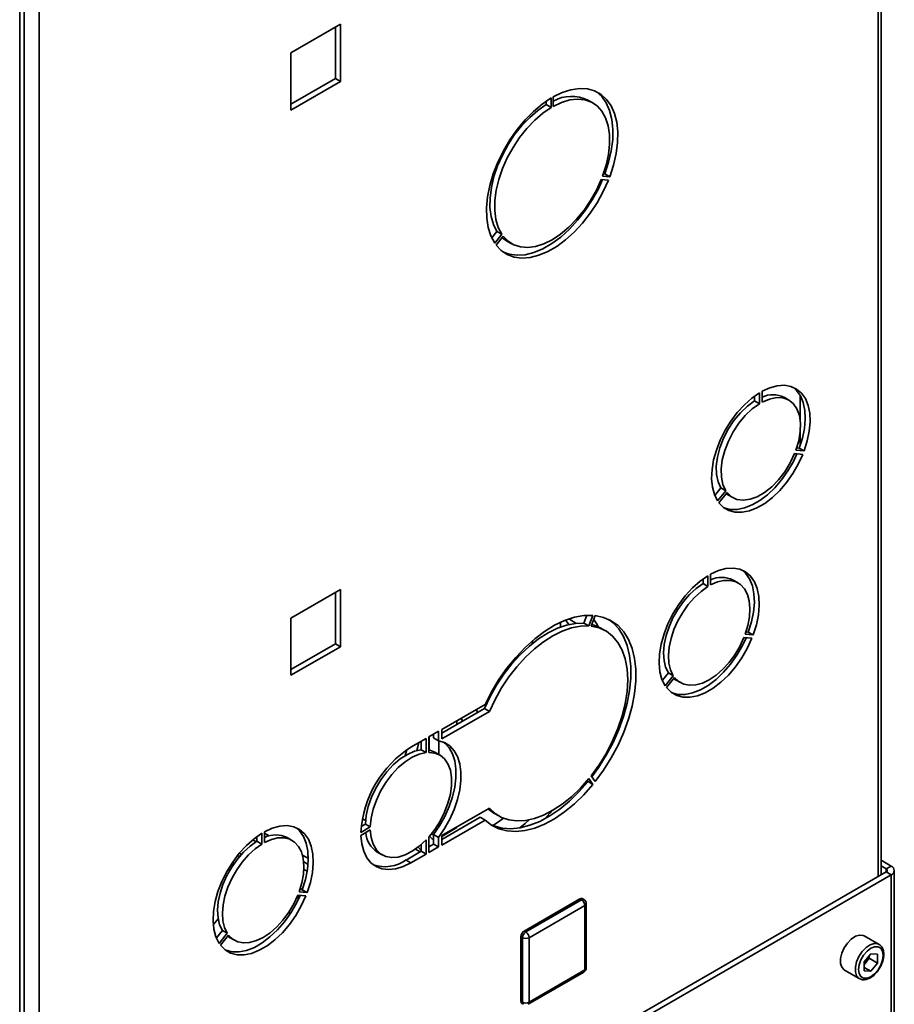
# Paper-space layout 'Blatt2' of a CAD drawing. Units: millimetres. Extents: x 0 to 4200, y 0 to 2970.
# Drawn here: x 3745 to 3934, y 736 to 948 of the extents above; entities that cross this region are included whole.
import ezdxf

# ---------------------------------------------------------------- set-up
doc = ezdxf.new("R2010")
doc.units = ezdxf.units.MM

psp = doc.layouts.new('Blatt2')

# ---------------------------------------------------------------- linework, layer by layer
at = {"color": 7, "linetype": 'Continuous', "lineweight": 35, "ltscale": 10}
for p, q in [((3745.3, 566.05), (3745.3, 1212.82)), ((3930.77, 763.94), (3930.77, 1048.64)), ((3814.38, 947.06), (3803.7, 940.89)), ((3813.32, 946.45), (3813.32, 935.34)), ((3814.38, 934.73), (3814.38, 947.06)), ((3803.7, 940.89), (3803.7, 928.56)), ((3813.32, 935.34), (3803.7, 929.79)), ((3803.7, 928.56), (3814.38, 934.73)), ((3814.38, 934.73), (3813.32, 935.34)), ((3858.68, 929.72), (3858.68, 930.47)), ((3859.74, 929.11), (3859.74, 931.15)), ((3860.16, 931.39), (3860.16, 929.35)), ((3868.7, 930.1), (3867.64, 930.71)), ((3859.74, 929.11), (3858.68, 929.72)), ((3872.05, 913.48), (3870.52, 913.62)), ((3870.8, 914.35), (3872.34, 914.21)), ((3870.99, 914.85), (3871.27, 914.83)), ((3872.34, 914.21), (3871.27, 914.83)), ((3846.93, 901.05), (3848.03, 902.43)), ((3847.56, 899.91), (3849.09, 901.82)), ((3849.38, 901.41), (3847.85, 899.51)), ((3849.09, 901.82), (3848.03, 902.43)), ((3850.14, 900.4), (3851.2, 899.79)), ((3903.52, 865.96), (3903.52, 867.01)), ((3904.58, 865.35), (3904.58, 867.72)), ((3905.15, 868.04), (3905.15, 865.68)), ((3910.91, 866.12), (3909.85, 866.73)), ((3913.34, 867.12), (3913.34, 861.92)), ((3903.52, 865.96), (3904.58, 865.35)), ((3914.4, 863), (3914.4, 861.73)), ((3913.34, 859.14), (3913.34, 856.38)), ((3913.91, 854.45), (3912.13, 854.61)), ((3912.41, 855.34), (3914.19, 855.18)), ((3912.59, 855.84), (3913.13, 855.79)), ((3913.13, 855.79), (3914.19, 855.18)), ((3894.94, 845.6), (3896.26, 847.24)), ((3895.54, 844.42), (3897.32, 846.63)), ((3897.6, 846.22), (3895.82, 844.01)), ((3896.26, 847.24), (3897.32, 846.63)), ((3897.75, 845.77), (3898.81, 845.16)), ((3894.03, 828.67), (3894.03, 826.34)), ((3892.41, 827.64), (3892.41, 826.63)), ((3892.41, 826.63), (3893.47, 826.01)), ((3893.47, 826.01), (3893.47, 828.34)), ((3899.95, 826.8), (3898.89, 827.41)), ((3814.38, 825.39), (3803.7, 819.23)), ((3813.32, 824.78), (3813.32, 813.68)), ((3814.38, 813.06), (3814.38, 825.39)), ((3803.7, 819.23), (3803.7, 806.9)), ((3861.75, 817.3), (3861.75, 818.3)), ((3866.77, 818.13), (3867.42, 819.81)), ((3867.83, 817.52), (3866.77, 818.13)), ((3867.83, 817.52), (3868.72, 819.8)), ((3869.21, 819.76), (3868.32, 817.48)), ((3871.45, 816.46), (3870.39, 817.08)), ((3902.16, 816.2), (3901.66, 816.24)), ((3902.16, 816.2), (3903.23, 815.59)), ((3855.8, 814.41), (3855.62, 813.67)), ((3902.94, 814.86), (3901.2, 815.01)), ((3901.48, 815.74), (3903.23, 815.59)), ((3813.32, 813.68), (3803.7, 808.12)), ((3803.7, 806.9), (3814.38, 813.06)), ((3814.38, 813.06), (3813.32, 813.68)), ((3852.66, 811.39), (3852.51, 810.75)), ((3884.96, 807.43), (3883.67, 805.82)), ((3884.96, 807.43), (3886.02, 806.82)), ((3884.27, 804.64), (3886.02, 806.82)), ((3886.3, 806.41), (3884.55, 804.24)), ((3886.49, 805.93), (3887.55, 805.32)), ((3845.5, 800.65), (3836.17, 795.27)), ((3836.17, 794.45), (3845.35, 799.75)), ((3836.17, 793.23), (3846.41, 799.14)), ((3843.85, 798.89), (3843.63, 799.57)), ((3846.41, 799.14), (3845.35, 799.75)), ((3839.4, 796.31), (3839.4, 797.13)), ((3840.38, 797.7), (3840.6, 797.01)), ((3835.46, 794.86), (3833.36, 793.65)), ((3835.46, 792.82), (3835.46, 794.86)), ((3836.17, 795.27), (3836.17, 793.23)), ((3832.8, 793.32), (3829.54, 791.44)), ((3831.74, 792.71), (3831.74, 790.88)), ((3832.8, 793.32), (3832.8, 790.27)), ((3833.36, 790.31), (3833.36, 793.65)), ((3833.43, 793.69), (3833.43, 790.82)), ((3834.4, 793.43), (3834.4, 794.25)), ((3835.46, 792.82), (3834.4, 793.43)), ((3835.55, 792.8), (3835.55, 789.84)), ((3832.8, 790.27), (3831.74, 790.88)), ((3835.74, 789.73), (3834.68, 790.34)), ((3867.66, 784.03), (3867.49, 784.26)), ((3868.72, 783.41), (3867.83, 784.67)), ((3868.32, 785.28), (3869.21, 784.02)), ((3868.72, 783.41), (3867.66, 784.03)), ((3846.41, 778.32), (3836.17, 772.4)), ((3819.1, 776.04), (3819.77, 775.66)), ((3836.17, 771.59), (3844.44, 776.36)), ((3836.17, 770.36), (3845.5, 775.75)), ((3845.5, 775.75), (3844.44, 776.36)), ((3847.39, 777.24), (3848.45, 776.63)), ((3820.78, 774.26), (3818.76, 773.1)), ((3818.76, 772.44), (3820.78, 773.61)), ((3819.72, 774.87), (3818.84, 774.37)), ((3820.78, 774.26), (3819.72, 774.87)), ((3835.55, 775.09), (3835.55, 774.28)), ((3836.17, 772.24), (3839.4, 774.11)), ((3839.4, 774.11), (3839.4, 774.27)), ((3796.2, 771.08), (3795.47, 771.5)), ((3796.38, 772.2), (3796.38, 771.19)), ((3797.44, 772.91), (3797.44, 770.58)), ((3798.01, 770.91), (3798.01, 773.23)), ((3803.92, 771.36), (3802.86, 771.97)), ((3832.8, 771.47), (3832.8, 768.42)), ((3833.36, 768.74), (3833.36, 772.08)), ((3834.4, 772.56), (3833.97, 772.8)), ((3834.4, 771.61), (3834.04, 771.72)), ((3835.46, 772), (3834.4, 772.61)), ((3834.4, 770.57), (3834.4, 772.61)), ((3835.46, 769.95), (3835.46, 772)), ((3836.17, 772.4), (3836.17, 770.36)), ((3797.44, 770.58), (3796.38, 771.19)), ((3830.48, 769.47), (3831.49, 768.89)), ((3831.74, 769.17), (3831.07, 769.9)), ((3831.74, 770.45), (3831.74, 769.03)), ((3833.36, 769.97), (3834.4, 770.57)), ((3833.36, 768.74), (3835.46, 769.95)), ((3835.46, 769.95), (3834.4, 770.57)), ((3792.15, 768.06), (3792.73, 768.01)), ((3822.28, 768.87), (3823.34, 768.25)), ((3828.48, 767.15), (3831.74, 769.03)), ((3829.54, 766.54), (3828.48, 767.15)), ((3829.54, 766.54), (3832.8, 768.42)), ((3832.8, 768.42), (3831.74, 769.03)), ((3790.57, 765), (3790.21, 765.21)), ((3807.21, 764.72), (3806.48, 765.14)), ((3930.77, 767.08), (3932.92, 765.84)), ((3930.77, 765.86), (3931.86, 765.22)), ((3931.86, 765.22), (3932.92, 765.84)), ((3931.86, 764.57), (3874.8, 731.63)), ((3932.92, 763.96), (3875.86, 731.02)), ((3931.86, 764.57), (3932.92, 763.96)), ((3933.6, 732.39), (3933.6, 764.9)), ((3806.14, 760.76), (3805.63, 760.81)), ((3807.2, 760.15), (3806.14, 760.76)), ((3805.17, 759.58), (3806.92, 759.42)), ((3805.22, 758.6), (3805.22, 759.58)), ((3807.2, 760.15), (3805.45, 760.31)), ((3853.9, 751.86), (3865.92, 758.8)), ((3866.28, 758.6), (3865.92, 758.8)), ((3866.78, 758.64), (3866.42, 758.85)), ((3854.26, 751.66), (3866.28, 758.6)), ((3866.98, 757.37), (3854.96, 750.43)), ((3866.98, 743.49), (3866.98, 757.37)), ((3867.28, 743.9), (3867.28, 757.78)), ((3788.03, 754.48), (3786.99, 753.19)), ((3803.57, 755.65), (3803.19, 755.87)), ((3788.93, 752), (3787.64, 750.39)), ((3789.99, 751.38), (3788.25, 749.21)), ((3788.53, 748.81), (3790.28, 750.98)), ((3789.99, 751.38), (3788.93, 752)), ((3790.46, 750.5), (3791.52, 749.88)), ((3853.55, 750.43), (3853.2, 750.64)), ((3853.2, 736.75), (3853.2, 750.64)), ((3853.55, 736.55), (3853.55, 750.43)), ((3854.26, 751.66), (3853.9, 751.86)), ((3854.96, 750.43), (3854.96, 736.55)), ((3930.31, 748.98), (3927.13, 750.82)), ((3928.54, 746.99), (3927.12, 745.22)), ((3928.19, 745.99), (3927.48, 745.11)), ((3928.19, 745.99), (3928.19, 746.56)), ((3928.19, 745.99), (3929.96, 744.97)), ((3928.54, 746.99), (3929.96, 746.87)), ((3929.96, 744.97), (3929.96, 746.87)), ((3927.12, 745.22), (3927.12, 743.33)), ((3927.48, 745.11), (3927.12, 744.65)), ((3927.12, 744.02), (3928.54, 743.2)), ((3929.96, 744.97), (3928.54, 743.2)), ((3854.76, 736.09), (3866.78, 743.03)), ((3854.96, 736.55), (3866.98, 743.49)), ((3922.88, 743.46), (3926.06, 741.62)), ((3928.54, 743.2), (3927.12, 743.33)), ((3853.55, 736.55), (3853.2, 736.75)), ((3853.4, 736.3), (3853.76, 736.09))]:
    psp.add_line(p, q, dxfattribs=at)
at = {"color": 1, "linetype": 'Continuous', "lineweight": 35, "ltscale": 10}
for p, q in [((3930.09, 763.55), (3930.09, 1048.27)), ((3746.25, 1024.83), (3746.25, 658.48)), ((3749.5, 1025.51), (3749.5, 659.29)), ((3799.01, 772.35), (3798.01, 772.93)), ((3793.04, 768.36), (3792.6, 768.62)), ((3807.45, 767.48), (3806.17, 768.21)), ((3806.44, 766.75), (3807.39, 766.2)), ((3931.86, 765.22), (3931.86, 764.57)), ((3932.92, 732.01), (3932.92, 763.96)), ((3806.15, 760.8), (3805.71, 761.05))]:
    psp.add_line(p, q, dxfattribs=at)
at = {"color": 7, "linetype": 'Continuous', "lineweight": 35, "ltscale": 10, "flags": 128}
for points in [[(3872.34, 914.21), (3873.15, 916.72), (3873.72, 919.19), (3874.03, 921.58), (3874.08, 923.84), (3873.86, 925.94), (3873.37, 927.83), (3872.64, 929.48), (3871.66, 930.86), (3870.47, 931.93), (3869.08, 932.69), (3867.51, 933.11), (3865.8, 933.19), (3863.99, 932.93), (3862.09, 932.32), (3860.16, 931.39)], [(3871.27, 914.83), (3872.09, 917.33), (3872.66, 919.8), (3872.97, 922.19), (3873.02, 924.46), (3872.79, 926.55), (3872.31, 928.44), (3871.58, 930.09), (3870.6, 931.47), (3869.41, 932.54), (3869.4, 932.55)], [(3859.74, 931.15), (3857.8, 929.85), (3855.91, 928.26), (3854.09, 926.43), (3852.39, 924.38), (3850.82, 922.15), (3849.43, 919.79), (3848.24, 917.33), (3847.26, 914.83), (3846.53, 912.33), (3846.04, 909.88), (3845.82, 907.53), (3845.87, 905.32), (3846.18, 903.28), (3846.74, 901.47), (3847.56, 899.91)], [(3860.16, 929.35), (3861.97, 930.21), (3863.73, 930.73), (3865.41, 930.92), (3866.98, 930.76), (3868.39, 930.26), (3869.62, 929.44), (3870.65, 928.3), (3871.44, 926.87), (3871.99, 925.19), (3872.28, 923.29), (3872.3, 921.21), (3872.06, 918.99), (3871.56, 916.69), (3870.8, 914.35)], [(3848.03, 902.43), (3847.28, 903.9), (3846.78, 905.62), (3846.54, 907.56), (3846.56, 909.67), (3846.85, 911.9), (3847.4, 914.22), (3848.19, 916.56), (3849.21, 918.88), (3850.45, 921.13), (3851.86, 923.26), (3853.42, 925.22), (3855.11, 926.98), (3856.87, 928.49), (3858.68, 929.72)], [(3849.09, 901.82), (3848.34, 903.29), (3847.84, 905.01), (3847.6, 906.95), (3847.62, 909.06), (3847.91, 911.29), (3848.46, 913.6), (3849.25, 915.95), (3850.27, 918.27), (3851.51, 920.52), (3852.92, 922.65), (3854.48, 924.61), (3856.17, 926.37), (3857.93, 927.88), (3859.74, 929.11)], [(3847.85, 899.51), (3848.96, 898.32), (3850.28, 897.45), (3851.77, 896.9), (3853.43, 896.69), (3855.2, 896.82), (3857.06, 897.29), (3858.98, 898.09), (3860.92, 899.21), (3862.83, 900.62), (3864.7, 902.3), (3866.47, 904.22), (3868.12, 906.34), (3869.62, 908.62), (3870.94, 911.01), (3872.05, 913.48)], [(3870.52, 913.62), (3869.47, 911.31), (3868.22, 909.08), (3866.79, 906.98), (3865.21, 905.04), (3863.52, 903.32), (3861.75, 901.85), (3859.95, 900.65), (3858.14, 899.76), (3856.38, 899.2), (3854.69, 898.97), (3853.11, 899.09), (3851.68, 899.54), (3850.43, 900.32), (3849.38, 901.41)], [(3849.43, 897.95), (3850.71, 897.51), (3852.37, 897.3), (3854.14, 897.43), (3856, 897.9), (3857.92, 898.7), (3859.86, 899.82), (3861.77, 901.23), (3863.64, 902.91), (3865.41, 904.83), (3867.06, 906.95), (3868.56, 909.23), (3869.88, 911.62), (3870.79, 913.6)], [(3850.14, 900.4), (3849.37, 900.93), (3849.14, 901.12)], [(3914.19, 855.18), (3914.86, 857.33), (3915.29, 859.43), (3915.47, 861.44), (3915.38, 863.31), (3915.03, 864.99), (3914.44, 866.44), (3913.61, 867.62), (3912.56, 868.51), (3911.32, 869.08), (3909.93, 869.32), (3908.41, 869.23), (3906.8, 868.8), (3905.15, 868.04)], [(3913.13, 855.79), (3913.8, 857.94), (3914.23, 860.04), (3914.41, 862.05), (3914.32, 863.92), (3913.97, 865.6), (3913.38, 867.05), (3912.55, 868.23), (3911.81, 868.9)], [(3904.58, 867.72), (3902.93, 866.56), (3901.32, 865.14), (3899.8, 863.48), (3898.41, 861.62), (3897.17, 859.63), (3896.12, 857.53), (3895.29, 855.38), (3894.69, 853.25), (3894.35, 851.17), (3894.26, 849.2), (3894.43, 847.39), (3894.86, 845.78), (3895.54, 844.42)], [(3896.26, 847.24), (3895.65, 848.56), (3895.31, 850.15), (3895.26, 851.94), (3895.51, 853.88), (3896.03, 855.89), (3896.82, 857.92), (3897.84, 859.9), (3899.07, 861.75), (3900.46, 863.41), (3901.96, 864.83), (3903.52, 865.96)], [(3897.32, 846.63), (3896.71, 847.95), (3896.37, 849.53), (3896.33, 851.33), (3896.57, 853.26), (3897.09, 855.28), (3897.88, 857.31), (3898.9, 859.29), (3900.13, 861.14), (3901.52, 862.8), (3903.02, 864.22), (3904.58, 865.35)], [(3905.15, 865.68), (3906.71, 866.35), (3908.21, 866.66), (3909.6, 866.6), (3910.82, 866.17), (3911.85, 865.38), (3912.64, 864.26), (3913.16, 862.84), (3913.4, 861.19), (3913.36, 859.34), (3913.02, 857.37), (3912.41, 855.34)], [(3895.82, 844.01), (3896.8, 843.02), (3897.98, 842.35), (3899.32, 841.99), (3900.81, 841.98), (3902.39, 842.3), (3904.03, 842.95), (3905.7, 843.91), (3907.34, 845.16), (3908.92, 846.66), (3910.4, 848.39), (3911.75, 850.3), (3912.93, 852.33), (3913.91, 854.45)], [(3896.85, 842.99), (3896.92, 842.96), (3898.26, 842.61), (3899.75, 842.59), (3901.33, 842.91), (3902.97, 843.56), (3904.64, 844.52), (3906.28, 845.77), (3907.86, 847.28), (3909.34, 849), (3910.69, 850.91), (3911.87, 852.95), (3912.64, 854.57)], [(3912.13, 854.61), (3911.18, 852.61), (3910.01, 850.72), (3908.67, 848.99), (3907.2, 847.48), (3905.65, 846.25), (3904.08, 845.34), (3902.53, 844.78), (3901.06, 844.59), (3899.72, 844.77), (3898.55, 845.32), (3897.6, 846.22)], [(3897.75, 845.77), (3897.49, 845.94), (3897.41, 845.99)], [(3903.23, 815.59), (3903.91, 817.77), (3904.35, 819.91), (3904.53, 821.95), (3904.44, 823.85), (3904.09, 825.56), (3903.48, 827.04), (3902.64, 828.24), (3901.57, 829.14), (3900.31, 829.73), (3898.89, 829.97), (3897.35, 829.87), (3895.71, 829.44), (3894.03, 828.67)], [(3900.82, 829.54), (3901.57, 828.85), (3902.42, 827.65), (3903.03, 826.17), (3903.38, 824.47), (3903.47, 822.57), (3903.29, 820.52), (3902.85, 818.38), (3902.16, 816.2)], [(3893.47, 828.34), (3891.78, 827.17), (3890.15, 825.72), (3888.6, 824.03), (3887.18, 822.15), (3885.93, 820.11), (3884.86, 817.98), (3884.02, 815.8), (3883.41, 813.62), (3883.06, 811.51), (3882.97, 809.51), (3883.15, 807.67), (3883.58, 806.03), (3884.27, 804.64)], [(3892.41, 826.63), (3890.93, 825.58), (3889.51, 824.27), (3888.18, 822.75), (3886.98, 821.06), (3885.94, 819.24), (3885.09, 817.35), (3884.46, 815.44), (3884.07, 813.56), (3883.92, 811.77), (3884.02, 810.12), (3884.37, 808.66), (3884.96, 807.43)], [(3894.03, 826.34), (3895.5, 826.99), (3896.92, 827.33), (3898.25, 827.34), (3899.46, 827.04), (3900.5, 826.42), (3901.34, 825.5), (3901.97, 824.32), (3902.37, 822.9), (3902.52, 821.28), (3902.41, 819.52), (3902.07, 817.65), (3901.48, 815.74)], [(3886.02, 806.82), (3885.43, 808.05), (3885.08, 809.51), (3884.98, 811.16), (3885.13, 812.95), (3885.53, 814.82), (3886.16, 816.74), (3887, 818.63), (3888.04, 820.45), (3889.24, 822.14), (3890.57, 823.66), (3891.99, 824.96), (3893.47, 826.01)], [(3845.35, 799.75), (3846.57, 802.31), (3847.98, 804.79), (3849.56, 807.16), (3851.28, 809.36), (3853.12, 811.39), (3855.05, 813.19), (3857.03, 814.74), (3859.05, 816.03), (3861.06, 817.02), (3863.04, 817.71), (3864.95, 818.08), (3866.77, 818.13)], [(3868.72, 819.8), (3866.77, 819.76), (3864.73, 819.38), (3862.62, 818.68), (3860.47, 817.66), (3858.31, 816.33), (3856.17, 814.73), (3854.09, 812.86), (3852.1, 810.76), (3850.21, 808.45), (3848.47, 805.97), (3846.89, 803.36), (3845.5, 800.65)], [(3862.82, 818.76), (3862.92, 818.63), (3863.51, 817.83)], [(3863.69, 819), (3863.7, 819), (3865, 818.09)], [(3868.48, 785.06), (3869.95, 787.1), (3871.59, 789.72), (3873.05, 792.44), (3874.3, 795.24), (3875.32, 798.06), (3876.1, 800.87), (3876.62, 803.62), (3876.89, 806.28), (3876.89, 808.81), (3876.62, 811.16), (3876.1, 813.31), (3875.32, 815.22), (3874.3, 816.87), (3873.05, 818.22), (3872.16, 818.92)], [(3868.88, 818.9), (3869.46, 818.02), (3869.83, 817.37)], [(3869.21, 784.02), (3871.01, 786.49), (3872.66, 789.11), (3874.11, 791.83), (3875.36, 794.63), (3876.38, 797.45), (3877.16, 800.26), (3877.68, 803.01), (3877.95, 805.67), (3877.95, 808.2), (3877.68, 810.55), (3877.16, 812.7), (3876.38, 814.61), (3875.36, 816.25), (3874.11, 817.61), (3872.66, 818.65), (3871.01, 819.37), (3869.21, 819.76)], [(3846.41, 799.14), (3847.63, 801.7), (3849.04, 804.18), (3850.62, 806.54), (3852.34, 808.75), (3854.18, 810.77), (3856.11, 812.58), (3858.09, 814.13), (3860.11, 815.42), (3862.12, 816.41), (3864.1, 817.1), (3866.01, 817.47), (3867.83, 817.52)], [(3868.32, 817.48), (3870.04, 817.1), (3871.6, 816.37), (3872.96, 815.33), (3874.1, 813.96), (3875.01, 812.32), (3875.68, 810.41), (3876.08, 808.27), (3876.21, 805.93), (3876.08, 803.44), (3875.68, 800.84), (3875.01, 798.17), (3874.1, 795.47), (3872.96, 792.78), (3871.6, 790.16), (3870.04, 787.65), (3868.32, 785.28)], [(3868.47, 817.86), (3868.98, 817.71), (3870.39, 817.08)], [(3884.55, 804.24), (3885.55, 803.24), (3886.75, 802.55), (3888.11, 802.19), (3889.62, 802.17), (3891.23, 802.5), (3892.9, 803.15), (3894.59, 804.13), (3896.27, 805.4), (3897.87, 806.93), (3899.38, 808.69), (3900.75, 810.63), (3901.95, 812.7), (3902.94, 814.86)], [(3901.67, 814.97), (3900.89, 813.32), (3899.69, 811.24), (3898.32, 809.3), (3896.81, 807.55), (3895.21, 806.01), (3893.53, 804.74), (3891.84, 803.77), (3890.17, 803.11), (3888.56, 802.78), (3887.05, 802.8), (3885.68, 803.16), (3885.61, 803.19)], [(3901.2, 815.01), (3900.31, 813.13), (3899.24, 811.33), (3898.01, 809.67), (3896.66, 808.19), (3895.22, 806.93), (3893.75, 805.93), (3892.27, 805.22), (3890.84, 804.83), (3889.49, 804.75), (3888.26, 804.99), (3887.19, 805.55), (3886.3, 806.41)], [(3886.11, 806.18), (3886.13, 806.17), (3886.49, 805.93)], [(3835.46, 792.82), (3836.76, 792.41), (3837.89, 791.69), (3838.83, 790.68), (3839.55, 789.4), (3840.05, 787.88), (3840.3, 786.15), (3840.3, 784.25), (3840.05, 782.23), (3839.55, 780.14), (3838.83, 778.02), (3837.89, 775.93), (3836.76, 773.9), (3835.46, 772)], [(3831.74, 790.88), (3830.27, 790.55), (3828.76, 789.88), (3827.23, 788.9), (3825.74, 787.64), (3824.34, 786.14), (3823.06, 784.43), (3821.95, 782.58), (3821.03, 780.64), (3820.34, 778.67), (3819.9, 776.73), (3819.72, 774.87)], [(3828.32, 789.63), (3828.55, 790.62), (3828.61, 790.86)], [(3830.81, 790.71), (3831.01, 791.51), (3831.26, 792.43)], [(3834.68, 790.34), (3833.6, 790.78), (3833.36, 790.83)], [(3836.62, 792.47), (3836.83, 792.31), (3837.77, 791.29), (3838.49, 790.01), (3838.99, 788.49), (3839.23, 786.76), (3839.23, 784.86), (3838.99, 782.85), (3838.49, 780.76), (3837.77, 778.64), (3836.83, 776.54), (3835.7, 774.52), (3834.4, 772.61)], [(3832.8, 790.27), (3831.33, 789.94), (3829.82, 789.27), (3828.29, 788.29), (3826.8, 787.03), (3825.4, 785.52), (3824.12, 783.82), (3823.01, 781.97), (3822.09, 780.03), (3821.4, 778.06), (3820.96, 776.12), (3820.78, 774.26)], [(3833.36, 772.08), (3834.66, 773.72), (3835.8, 775.52), (3836.76, 777.42), (3837.51, 779.36), (3838.02, 781.3), (3838.28, 783.16), (3838.28, 784.91), (3838.02, 786.47), (3837.51, 787.82), (3836.76, 788.9), (3835.8, 789.69), (3834.66, 790.17), (3833.36, 790.31)], [(3867.83, 784.67), (3866.01, 782.62), (3864.1, 780.78), (3862.12, 779.19), (3860.11, 777.86), (3858.09, 776.82), (3856.11, 776.08), (3854.18, 775.66), (3852.34, 775.55), (3850.62, 775.78), (3849.04, 776.32), (3847.63, 777.17), (3846.41, 778.32)], [(3845.5, 775.75), (3846.89, 774.65), (3848.47, 773.86), (3850.21, 773.4), (3852.1, 773.27), (3854.09, 773.47), (3856.17, 774.01), (3858.31, 774.86), (3860.47, 776.03), (3862.62, 777.49), (3864.73, 779.23), (3866.77, 781.21), (3868.72, 783.41)], [(3846.68, 774.79), (3847.41, 774.47), (3849.15, 774.01), (3851.04, 773.88), (3853.03, 774.08), (3855.11, 774.62), (3857.25, 775.47), (3859.41, 776.64), (3861.56, 778.1), (3863.67, 779.84), (3865.71, 781.82), (3867.66, 784.03)], [(3847.39, 777.24), (3846.57, 777.78), (3846.12, 778.15)], [(3849.45, 776.14), (3848.38, 775.35), (3847.19, 774.56)], [(3855.02, 775.8), (3854.1, 775), (3852.94, 774.07)], [(3859.83, 777.7), (3859.44, 777.24), (3858.33, 776.02)], [(3798.01, 773.23), (3799.69, 774), (3801.32, 774.44), (3802.87, 774.54), (3804.29, 774.29), (3805.55, 773.71), (3806.61, 772.81), (3807.46, 771.6), (3808.06, 770.13), (3808.41, 768.42), (3808.5, 766.52), (3808.33, 764.47), (3807.89, 762.33), (3807.2, 760.15)], [(3804.8, 774.1), (3805.55, 773.42), (3806.4, 772.21), (3807, 770.74), (3807.35, 769.03), (3807.44, 767.13), (3807.27, 765.09), (3806.83, 762.95), (3806.14, 760.76)], [(3820.78, 773.61), (3820.96, 771.96), (3821.4, 770.53), (3822.09, 769.35), (3823.01, 768.47), (3824.12, 767.9), (3825.4, 767.68), (3826.8, 767.79), (3828.29, 768.25), (3829.82, 769.03), (3831.33, 770.11), (3832.8, 771.47)], [(3788.25, 749.21), (3787.56, 750.6), (3787.12, 752.23), (3786.94, 754.07), (3787.03, 756.08), (3787.38, 758.19), (3787.99, 760.36), (3788.84, 762.55), (3789.9, 764.68), (3791.16, 766.71), (3792.58, 768.6), (3794.12, 770.28), (3795.76, 771.73), (3797.44, 772.91)], [(3805.45, 760.31), (3806.04, 762.22), (3806.39, 764.08), (3806.49, 765.85), (3806.34, 767.46), (3805.95, 768.88), (3805.32, 770.07), (3804.47, 770.98), (3803.43, 771.6), (3802.23, 771.91), (3800.9, 771.89), (3799.48, 771.56), (3798.01, 770.91)], [(3829.54, 766.54), (3827.88, 765.73), (3826.26, 765.24), (3824.72, 765.07), (3823.3, 765.24), (3822.02, 765.73), (3820.92, 766.54), (3820.03, 767.64), (3819.36, 769.02), (3818.94, 770.63), (3818.76, 772.44)], [(3834.4, 771.41), (3834.22, 771.56), (3833.5, 772.25)], [(3796.38, 771.19), (3794.91, 770.14), (3793.49, 768.84), (3792.16, 767.32), (3790.95, 765.63), (3789.92, 763.81), (3789.07, 761.91), (3788.44, 760), (3788.04, 758.13), (3787.9, 756.34), (3788, 754.69), (3788.35, 753.23), (3788.93, 752)], [(3797.44, 770.58), (3795.97, 769.53), (3794.55, 768.23), (3793.22, 766.71), (3792.02, 765.01), (3790.98, 763.19), (3790.13, 761.3), (3789.5, 759.39), (3789.11, 757.51), (3788.96, 755.73), (3789.06, 754.08), (3789.41, 752.62), (3789.99, 751.38)], [(3806.92, 759.42), (3805.92, 757.27), (3804.73, 755.2), (3803.36, 753.26), (3801.85, 751.5), (3800.24, 749.97), (3798.57, 748.7), (3796.88, 747.72), (3795.21, 747.06), (3793.6, 746.74), (3792.09, 746.75), (3790.72, 747.11), (3789.52, 747.8), (3788.53, 748.81)], [(3805.65, 759.54), (3804.86, 757.88), (3803.67, 755.81), (3802.3, 753.87), (3800.79, 752.11), (3799.18, 750.58), (3797.51, 749.31), (3795.82, 748.33), (3794.15, 747.67), (3792.54, 747.35), (3791.03, 747.37), (3789.66, 747.72), (3789.59, 747.75)], [(3790.28, 750.98), (3791.16, 750.12), (3792.23, 749.56), (3793.46, 749.31), (3794.81, 749.39), (3796.25, 749.79), (3797.72, 750.5), (3799.2, 751.49), (3800.63, 752.75), (3801.98, 754.23), (3803.21, 755.9), (3804.29, 757.7), (3805.17, 759.58)], [(3790.08, 750.74), (3790.1, 750.73), (3790.46, 750.5)], [(3927.13, 750.82), (3926.88, 750.93), (3926.1, 751), (3925.23, 750.73), (3924.33, 750.14), (3923.5, 749.28), (3922.8, 748.23), (3922.3, 747.08), (3922.03, 745.94), (3922.03, 744.91), (3922.3, 744.07), (3922.8, 743.51), (3922.88, 743.46)], [(3931.19, 746.63), (3931.06, 747.5), (3930.68, 748.14), (3930.1, 748.47), (3929.36, 748.48), (3928.54, 748.16), (3927.72, 747.54), (3926.98, 746.67), (3926.39, 745.66), (3926.02, 744.59), (3925.89, 743.57), (3926.02, 742.7), (3926.39, 742.06), (3926.98, 741.72), (3927.72, 741.71), (3928.54, 742.04), (3929.36, 742.66), (3930.1, 743.52), (3930.68, 744.54), (3931.06, 745.61), (3931.19, 746.63)]]:
    psp.add_lwpolyline(points, dxfattribs=at)
at = {"color": 1, "linetype": 'Continuous', "lineweight": 35, "ltscale": 10, "flags": 128}
psp.add_lwpolyline([(3926.05, 741.63), (3925.98, 741.67), (3925.48, 742.23), (3925.21, 743.07), (3925.21, 744.1), (3925.48, 745.24), (3925.98, 746.39), (3926.68, 747.44), (3927.52, 748.3), (3928.41, 748.89), (3929.28, 749.17), (3930.06, 749.1), (3930.34, 748.97)], dxfattribs=at)
at = {"color": 7, "linetype": 'Continuous', "lineweight": 35, "ltscale": 100}
for centre, radius, start, end in [((3864.1, 923.36), 8.15, 64.2899, 118.8883), ((3907.45, 861.98), 5.32, 63.0982, 115.5876), ((3896.41, 822.29), 5.68, 64.198, 114.808), ((3842.08, 771.74), 23.36, 122.4672, 176.665), ((3800.39, 766.86), 5.68, 64.198, 114.808), ((3825.32, 773.47), 5.52, 184.3704, 236.6191), ((3823.94, 773.58), 7.87, 251.2584, 305.2933), ((3931.74, 764.9), 0.349, 290.7834, 69.2166), ((3932.57, 764.9), 1, 290.7834, 69.2166), ((3866.22, 758.39), 0.503, 65.6929, 125.6176), ((3866.28, 757.78), 1, 0, 60.0027), ((3865.45, 757.3), 1.54, 2.6055, 57.3945), ((3854.73, 750.57), 1.54, 122.6055, 177.3945), ((3855.08, 750.36), 1.54, 122.6055, 177.3945), ((3854.26, 751.8), 1.54, 242.6097, 297.3903), ((3853.43, 750.36), 1.54, 2.6055, 57.3945), ((3924.96, 747.17), 3.26, 320.7779, 348.304), ((3866.28, 743.9), 1, 299.9973, 0), ((3925.21, 746.92), 2.91, 311.068, 321.4603), ((3853.69, 736.7), 0.493, 173.7012, 234.9867), ((3854.26, 737.91), 1.54, 242.6097, 297.3903)]:
    psp.add_arc(centre, radius, start, end, dxfattribs=at)
at = {"color": 1, "linetype": 'Continuous', "lineweight": 35, "ltscale": 100}
for centre, radius, start, end in [((3866.57, 758.19), 0.503, 65.6929, 125.6176), ((3866.78, 757.83), 0.503, 294.3747, 354.3052), ((3866.78, 743.95), 0.503, 294.3747, 354.3052), ((3866.49, 743.44), 0.493, 305.0133, 6.2988), ((3854.04, 736.5), 0.493, 173.7012, 234.9867), ((3854.47, 736.5), 0.493, 305.0133, 6.2988)]:
    psp.add_arc(centre, radius, start, end, dxfattribs=at)
at = {"color": 7, "linetype": 'Continuous', "lineweight": 35, "ltscale": 100}
for start_param, end_param in [(5.326819, 5.758453), (0.361098, 0.802024)]:
    psp.add_ellipse((3789.85, 766.61), major_axis=(1.7, -0.37), ratio=0.201835, start_param=start_param, end_param=end_param, dxfattribs=at)
at = {"color": 7, "linetype": 'Continuous', "lineweight": 35, "ltscale": 10}
for points, knots in [([(3931.34, 746.83), (3931.33, 747.01), (3931.31, 747.51), (3931.08, 748.19), (3930.72, 748.74), (3930.41, 748.88), (3930.32, 748.93)], [0, 0, 0, 0, 0.191812, 0.557265, 0.87167, 1, 1, 1, 1]), ([(3930.29, 743.68), (3930.38, 743.81), (3930.7, 744.26), (3931.06, 745.14), (3931.3, 746.08), (3931.33, 746.62), (3931.34, 746.83)], [0, 0, 0, 0, 0.139479, 0.46681, 0.795777, 1, 1, 1, 1]), ([(3926.05, 741.63), (3926.28, 741.53), (3926.73, 741.33), (3927.52, 741.4), (3928.34, 741.71), (3929.17, 742.29), (3929.85, 742.97), (3930.17, 743.49), (3930.29, 743.68)], [0, 0, 0, 0, 0.167873, 0.338433, 0.516376, 0.703005, 0.891893, 1, 1, 1, 1])]:
    psp.add_open_spline(points, degree=3, knots=knots, dxfattribs=at)

doc.saveas('drawing.dxf')
